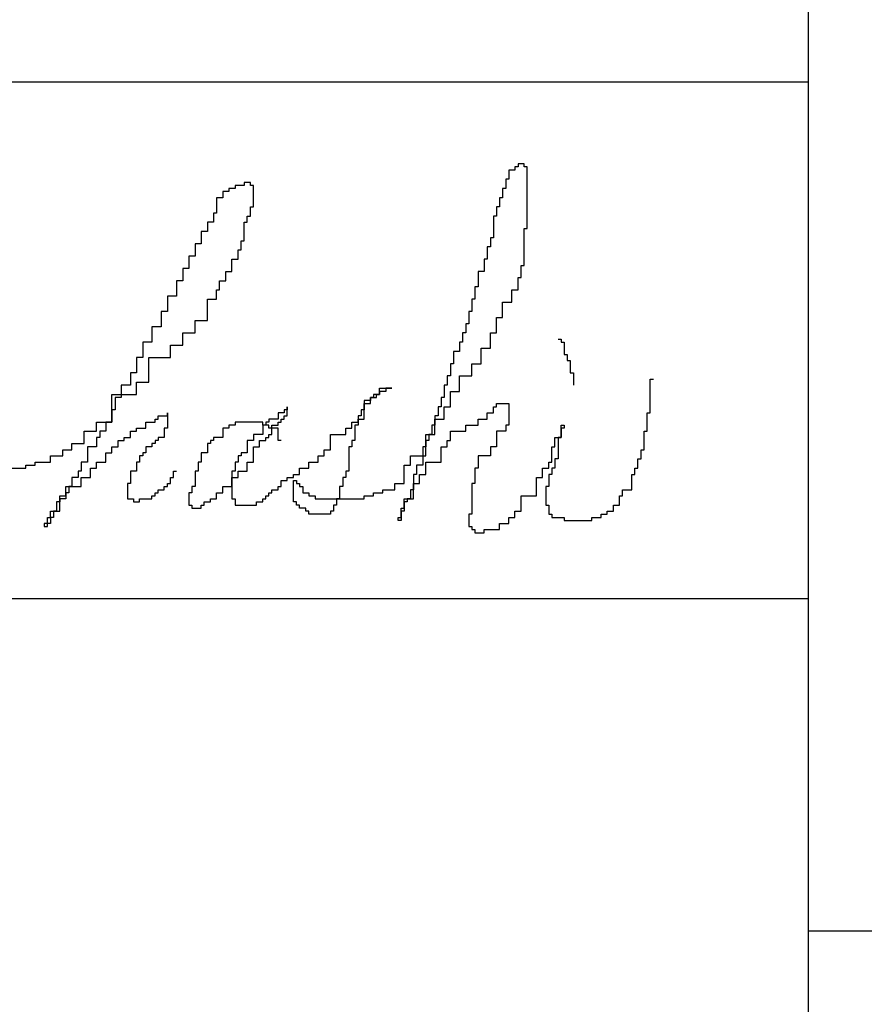
# Model space of a CAD drawing. Units: millimetres. Extents: x 0 to 20857, y -6229 to 9001.
# Drawn here: x 6473 to 6644, y 450 to 650 of the extents above; entities that cross this region are included whole.
import ezdxf

# ---------------------------------------------------------------- set-up
doc = ezdxf.new("R2010")
doc.units = ezdxf.units.MM
doc.header["$LTSCALE"] = 120
doc.layers.add('GAWA', color=2, linetype='Continuous')

# ---------------------------------------------------------------- blocks, each defined once
blk = doc.blocks.new('表題欄-A2')
at = {"layer": 'GAWA'}
for p, q in [((-111.5, 14.2), (-111.5, 56.2)), ((-155.5, 42.2), (-111.5, 42.2)), ((-155.5, 35.2), (-111.5, 35.2)), ((-111.5, 30.7), (0, 30.7))]:
    blk.add_line(p, q, dxfattribs=at)
blk = doc.blocks.new('全体-A2')
at = {"layer": 'GAWA'}
blk.add_blockref('表題欄-A2', (553.7, 0.3), dxfattribs=at)

msp = doc.modelspace()

# ---------------------------------------------------------------- linework, layer by layer
for p, q in [((6573.9831, 620.1777), (6573.3584, 620.1777)), ((6573.3584, 620.1777), (6573.3584, 619.5533)), ((6575.2326, 620.8021), (6573.9831, 620.8021)), ((6573.9831, 620.8021), (6573.9831, 620.1777)), ((6575.2326, 620.1777), (6575.2326, 620.8021)), ((6575.8574, 620.1777), (6575.2326, 620.1777)), ((6575.8574, 607.69), (6575.8574, 620.1777)), ((6573.3584, 619.5533), (6572.1089, 619.5533)), ((6572.1089, 619.5533), (6572.1089, 617.6802)), ((6518.3809, 616.4314), (6516.5067, 616.4314)), ((6516.5067, 616.4314), (6516.5067, 615.807)), ((6519.6304, 617.0558), (6518.3809, 617.0558)), ((6518.3809, 617.0558), (6518.3809, 616.4314)), ((6519.6304, 616.4314), (6519.6304, 617.0558)), ((6520.2551, 616.4314), (6519.6304, 616.4314)), ((6520.2551, 612.0607), (6520.2551, 616.4314)), ((6572.1089, 617.6802), (6571.4842, 617.6802)), ((6571.4842, 617.6802), (6571.4842, 615.807)), ((6515.2572, 615.1827), (6514.0077, 615.1827)), ((6514.0077, 615.1827), (6514.0077, 613.9339)), ((6516.5067, 615.807), (6515.2572, 615.807)), ((6515.2572, 615.807), (6515.2572, 615.1827)), ((6571.4842, 615.807), (6570.8594, 615.807)), ((6570.8594, 615.807), (6570.8594, 613.9339)), ((6514.0077, 613.9339), (6512.7582, 613.9339)), ((6512.7582, 613.9339), (6512.7582, 610.812)), ((6570.8594, 613.9339), (6570.2347, 613.9339)), ((6570.2347, 613.9339), (6570.2347, 612.0607)), ((6512.7582, 610.812), (6512.1335, 610.812)), ((6512.1335, 610.812), (6512.1335, 608.9388)), ((6519.0057, 608.9388), (6519.0057, 610.1876)), ((6519.0057, 610.1876), (6519.6304, 610.1876)), ((6519.6304, 610.1876), (6519.6304, 612.0607)), ((6519.6304, 612.0607), (6520.2551, 612.0607)), ((6569.6099, 610.1876), (6568.9852, 610.1876)), ((6568.9852, 610.1876), (6568.9852, 605.8169)), ((6570.2347, 612.0607), (6569.6099, 612.0607)), ((6569.6099, 612.0607), (6569.6099, 610.1876)), ((6512.1335, 608.9388), (6510.884, 608.9388)), ((6510.884, 608.9388), (6510.884, 607.0656)), ((6518.3809, 605.1925), (6518.3809, 608.9388)), ((6518.3809, 608.9388), (6519.0057, 608.9388)), ((6510.884, 607.0656), (6509.6345, 607.0656)), ((6509.6345, 607.0656), (6509.6345, 604.5681)), ((6575.2326, 600.1974), (6575.2326, 607.69)), ((6575.2326, 607.69), (6575.8574, 607.69)), ((6509.6345, 604.5681), (6508.385, 604.5681)), ((6508.385, 604.5681), (6508.385, 602.0706)), ((6517.7562, 603.3193), (6517.7562, 605.1925)), ((6517.7562, 605.1925), (6518.3809, 605.1925)), ((6568.9852, 605.8169), (6568.3604, 605.8169)), ((6568.3604, 605.8169), (6568.3604, 603.9437)), ((6517.1314, 601.4462), (6517.1314, 603.3193)), ((6517.1314, 603.3193), (6517.7562, 603.3193)), ((6568.3604, 603.9437), (6567.7357, 603.9437)), ((6567.7357, 603.9437), (6567.7357, 601.4462)), ((6508.385, 602.0706), (6507.1355, 602.0706)), ((6507.1355, 602.0706), (6507.1355, 599.573)), ((6515.8819, 598.9486), (6515.8819, 601.4462)), ((6515.8819, 601.4462), (6517.1314, 601.4462)), ((6567.7357, 601.4462), (6567.1109, 601.4462)), ((6567.1109, 601.4462), (6567.1109, 598.9486)), ((6574.6079, 597.6999), (6574.6079, 600.1974)), ((6574.6079, 600.1974), (6575.2326, 600.1974)), ((6507.1355, 599.573), (6505.886, 599.573)), ((6505.886, 599.573), (6505.886, 597.0755)), ((6514.6324, 597.0755), (6514.6324, 598.9486)), ((6514.6324, 598.9486), (6515.8819, 598.9486)), ((6567.1109, 598.9486), (6565.8615, 598.9486)), ((6565.8615, 598.9486), (6565.8615, 595.8267)), ((6505.886, 597.0755), (6504.6365, 597.0755)), ((6504.6365, 597.0755), (6504.6365, 593.9535)), ((6513.383, 595.2023), (6513.383, 597.0755)), ((6513.383, 597.0755), (6514.6324, 597.0755)), ((6573.9831, 595.2023), (6573.9831, 597.6999)), ((6573.9831, 597.6999), (6574.6079, 597.6999)), ((6512.7582, 593.3291), (6512.7582, 595.2023)), ((6512.7582, 595.2023), (6513.383, 595.2023)), ((6565.8615, 595.8267), (6565.2367, 595.8267)), ((6565.2367, 595.8267), (6565.2367, 593.3291)), ((6572.7336, 592.7048), (6572.7336, 595.2023)), ((6572.7336, 595.2023), (6573.9831, 595.2023)), ((6504.6365, 593.9535), (6502.7623, 593.9535)), ((6502.7623, 593.9535), (6502.7623, 590.8316)), ((6510.884, 588.9584), (6510.884, 593.3291)), ((6510.884, 593.3291), (6512.7582, 593.3291)), ((6565.2367, 593.3291), (6564.612, 593.3291)), ((6564.612, 593.3291), (6564.612, 590.8316)), ((6570.8594, 589.5828), (6570.8594, 592.7048)), ((6570.8594, 592.7048), (6572.7336, 592.7048)), ((6502.7623, 590.8316), (6501.5128, 590.8316)), ((6501.5128, 590.8316), (6501.5128, 587.7097)), ((6564.612, 590.8316), (6563.9872, 590.8316)), ((6563.9872, 590.8316), (6563.9872, 588.3341)), ((6508.385, 586.4609), (6508.385, 588.9584)), ((6508.385, 588.9584), (6510.884, 588.9584)), ((6563.9872, 588.3341), (6563.3625, 588.3341)), ((6563.3625, 588.3341), (6563.3625, 586.4609)), ((6569.6099, 586.4609), (6569.6099, 589.5828)), ((6569.6099, 589.5828), (6570.8594, 589.5828)), ((6501.5128, 587.7097), (6499.6386, 587.7097)), ((6499.6386, 587.7097), (6499.6386, 584.5878)), ((6505.886, 583.9634), (6505.886, 586.4609)), ((6505.886, 586.4609), (6508.385, 586.4609)), ((6563.3625, 586.4609), (6562.7377, 586.4609)), ((6562.7377, 586.4609), (6562.7377, 584.5878)), ((6568.3604, 583.339), (6568.3604, 586.4609)), ((6568.3604, 586.4609), (6569.6099, 586.4609)), ((6499.6386, 584.5878), (6497.7643, 584.5878)), ((6497.7643, 584.5878), (6497.7643, 581.4658)), ((6562.7377, 584.5878), (6562.113, 584.5878)), ((6562.113, 584.5878), (6562.113, 582.7146)), ((6582.1048, 585.2121), (6582.7296, 585.2121)), ((6582.7296, 585.2121), (6582.7296, 584.5878)), ((6582.7296, 584.5878), (6583.3543, 584.5878)), ((6583.3543, 584.5878), (6583.3543, 582.0902)), ((6503.387, 581.4658), (6503.387, 583.9634)), ((6503.387, 583.9634), (6505.886, 583.9634)), ((6562.113, 582.7146), (6560.8635, 582.7146)), ((6560.8635, 582.7146), (6560.8635, 580.2171)), ((6566.4862, 580.2171), (6566.4862, 583.339)), ((6566.4862, 583.339), (6568.3604, 583.339)), ((6583.3543, 582.0902), (6583.979, 582.0902)), ((6583.979, 582.0902), (6583.979, 580.8414)), ((6497.7643, 581.4658), (6496.5148, 581.4658)), ((6496.5148, 581.4658), (6496.5148, 578.3439)), ((6499.0138, 576.4707), (6499.0138, 581.4658)), ((6499.0138, 581.4658), (6503.387, 581.4658)), ((6560.8635, 580.2171), (6560.2388, 580.2171)), ((6560.2388, 580.2171), (6560.2388, 577.7195)), ((6564.612, 577.7195), (6564.612, 580.2171)), ((6564.612, 580.2171), (6566.4862, 580.2171)), ((6583.979, 580.8414), (6584.6038, 580.8414)), ((6584.6038, 580.8414), (6584.6038, 578.3439)), ((6496.5148, 578.3439), (6495.2654, 578.3439)), ((6495.2654, 578.3439), (6495.2654, 575.8464)), ((6584.6038, 578.3439), (6585.2285, 578.3439)), ((6585.2285, 578.3439), (6585.2285, 575.8464)), ((6496.5148, 573.9732), (6496.5148, 576.4707)), ((6496.5148, 576.4707), (6499.0138, 576.4707)), ((6560.2388, 577.7195), (6559.614, 577.7195)), ((6559.614, 577.7195), (6559.614, 575.8464)), ((6562.113, 574.5976), (6562.113, 577.7195)), ((6562.113, 577.7195), (6564.612, 577.7195)), ((6600.8471, 570.2269), (6600.8471, 577.0951)), ((6600.8471, 577.0951), (6601.4719, 577.0951)), ((6495.2654, 575.8464), (6493.3911, 575.8464)), ((6493.3911, 575.8464), (6493.3911, 573.3488)), ((6545.8696, 573.9732), (6545.8696, 575.222)), ((6545.8696, 575.222), (6548.3686, 575.222)), ((6547.1191, 574.5976), (6545.8696, 574.5976)), ((6545.8696, 574.5976), (6545.8696, 573.9732)), ((6548.3686, 575.222), (6547.1191, 575.222)), ((6547.1191, 575.222), (6547.1191, 574.5976)), ((6559.614, 575.8464), (6558.9893, 575.8464)), ((6558.9893, 575.8464), (6558.9893, 573.3488)), ((6560.2388, 571.4757), (6560.2388, 574.5976)), ((6560.2388, 574.5976), (6562.113, 574.5976)), ((6491.5169, 568.3537), (6491.5169, 573.9732)), ((6491.5169, 573.9732), (6496.5148, 573.9732)), ((6493.3911, 573.3488), (6492.1417, 573.3488)), ((6492.1417, 573.3488), (6492.1417, 570.8513)), ((6543.9954, 572.7244), (6542.7459, 572.7244)), ((6542.7459, 572.7244), (6542.7459, 570.8513)), ((6542.7459, 568.9781), (6542.7459, 572.1)), ((6542.7459, 572.1), (6543.9954, 572.1)), ((6543.9954, 572.1), (6543.9954, 573.3488)), ((6543.9954, 573.3488), (6545.2449, 573.3488)), ((6544.6202, 573.3488), (6543.9954, 573.3488)), ((6543.9954, 573.3488), (6543.9954, 572.7244)), ((6545.8696, 573.9732), (6544.6202, 573.9732)), ((6544.6202, 573.9732), (6544.6202, 573.3488)), ((6545.2449, 573.3488), (6545.2449, 573.9732)), ((6545.2449, 573.9732), (6545.8696, 573.9732)), ((6558.9893, 573.3488), (6558.3645, 573.3488)), ((6558.3645, 573.3488), (6558.3645, 571.4757)), ((6569.6099, 571.4757), (6569.6099, 572.1)), ((6569.6099, 572.1), (6572.1089, 572.1)), ((6572.1089, 572.1), (6572.1089, 567.7293)), ((6492.1417, 570.8513), (6491.5169, 570.8513)), ((6491.5169, 570.8513), (6491.5169, 568.3537)), ((6502.7623, 569.6025), (6502.7623, 570.2269)), ((6502.7623, 570.2269), (6502.7623, 567.1049)), ((6526.5026, 570.2269), (6525.2531, 570.2269)), ((6525.2531, 570.2269), (6525.2531, 568.9781)), ((6527.1273, 570.8513), (6526.5026, 570.8513)), ((6526.5026, 570.8513), (6526.5026, 570.2269)), ((6527.1273, 569.6025), (6527.1273, 571.4757)), ((6527.1273, 571.4757), (6527.1273, 570.8513)), ((6542.7459, 570.8513), (6542.1212, 570.8513)), ((6542.1212, 570.8513), (6542.1212, 569.6025)), ((6558.3645, 571.4757), (6557.7398, 571.4757)), ((6557.7398, 571.4757), (6557.7398, 569.6025)), ((6558.9893, 568.9781), (6558.9893, 571.4757)), ((6558.9893, 571.4757), (6560.2388, 571.4757)), ((6567.7357, 568.9781), (6567.7357, 570.2269)), ((6567.7357, 570.2269), (6568.9852, 570.2269)), ((6568.9852, 570.2269), (6568.9852, 571.4757)), ((6568.9852, 571.4757), (6569.6099, 571.4757)), ((6600.2224, 566.4806), (6600.2224, 570.2269)), ((6600.2224, 570.2269), (6600.8471, 570.2269)), ((6488.3932, 566.4806), (6488.3932, 568.3537)), ((6488.3932, 568.3537), (6491.5169, 568.3537)), ((6491.5169, 568.3537), (6490.2674, 568.3537)), ((6490.2674, 568.3537), (6490.2674, 566.4806)), ((6498.3891, 567.1049), (6498.3891, 568.3537)), ((6498.3891, 568.3537), (6500.2633, 568.3537)), ((6500.2633, 568.3537), (6500.2633, 568.9781)), ((6500.2633, 568.9781), (6500.8881, 568.9781)), ((6500.8881, 568.9781), (6500.8881, 569.6025)), ((6500.8881, 569.6025), (6502.7623, 569.6025)), ((6522.1294, 568.3537), (6516.5067, 568.3537)), ((6516.5067, 568.3537), (6516.5067, 567.7293)), ((6522.1294, 567.7293), (6522.1294, 568.3537)), ((6523.3789, 568.3537), (6522.7541, 568.3537)), ((6522.7541, 568.3537), (6522.7541, 567.7293)), ((6525.2531, 568.9781), (6523.3789, 568.9781)), ((6523.3789, 568.9781), (6523.3789, 568.3537)), ((6525.2531, 567.7293), (6525.2531, 568.3537)), ((6525.2531, 568.3537), (6525.8778, 568.3537)), ((6525.8778, 568.3537), (6525.8778, 568.9781)), ((6525.8778, 568.9781), (6526.5026, 568.9781)), ((6526.5026, 568.9781), (6526.5026, 569.6025)), ((6526.5026, 569.6025), (6527.1273, 569.6025)), ((6540.2469, 567.1049), (6540.2469, 568.3537)), ((6540.2469, 568.3537), (6541.4964, 568.3537)), ((6542.1212, 569.6025), (6541.4964, 569.6025)), ((6541.4964, 569.6025), (6541.4964, 567.7293)), ((6541.4964, 568.3537), (6541.4964, 568.9781)), ((6541.4964, 568.9781), (6542.7459, 568.9781)), ((6557.7398, 569.6025), (6557.115, 569.6025)), ((6557.115, 569.6025), (6557.115, 567.7293)), ((6557.115, 565.8562), (6557.115, 568.9781)), ((6557.115, 568.9781), (6558.9893, 568.9781)), ((6565.8615, 567.7293), (6565.8615, 568.9781)), ((6565.8615, 568.9781), (6567.7357, 568.9781)), ((6485.8942, 563.983), (6485.8942, 566.4806)), ((6485.8942, 566.4806), (6488.3932, 566.4806)), ((6490.2674, 566.4806), (6489.0179, 566.4806)), ((6489.0179, 566.4806), (6489.0179, 565.2318)), ((6495.2654, 565.2318), (6495.2654, 566.4806)), ((6495.2654, 566.4806), (6496.5148, 566.4806)), ((6496.5148, 566.4806), (6496.5148, 567.1049)), ((6496.5148, 567.1049), (6498.3891, 567.1049)), ((6502.7623, 567.1049), (6502.1376, 567.1049)), ((6502.1376, 567.1049), (6502.1376, 565.2318)), ((6515.2572, 567.1049), (6514.0077, 567.1049)), ((6514.0077, 567.1049), (6514.0077, 565.2318)), ((6516.5067, 567.7293), (6515.2572, 567.7293)), ((6515.2572, 567.7293), (6515.2572, 567.1049)), ((6523.3789, 567.7293), (6522.1294, 567.7293)), ((6522.7541, 567.7293), (6522.1294, 567.7293)), ((6522.1294, 567.7293), (6522.1294, 565.8562)), ((6523.3789, 567.1049), (6523.3789, 567.7293)), ((6525.2531, 567.1049), (6523.3789, 567.1049)), ((6524.0036, 565.8562), (6524.0036, 567.7293)), ((6524.0036, 567.7293), (6525.2531, 567.7293)), ((6525.2531, 564.6074), (6525.2531, 567.1049)), ((6538.9975, 565.8562), (6538.9975, 567.1049)), ((6538.9975, 567.1049), (6540.2469, 567.1049)), ((6541.4964, 567.7293), (6540.8717, 567.7293)), ((6540.8717, 567.7293), (6540.8717, 564.6074)), ((6557.115, 567.7293), (6556.4903, 567.7293)), ((6556.4903, 567.7293), (6556.4903, 565.8562)), ((6560.2388, 564.6074), (6560.2388, 566.4806)), ((6560.2388, 566.4806), (6563.3625, 566.4806)), ((6563.3625, 566.4806), (6563.3625, 567.7293)), ((6563.3625, 567.7293), (6565.8615, 567.7293)), ((6571.4842, 566.4806), (6569.6099, 566.4806)), ((6569.6099, 566.4806), (6569.6099, 563.3586)), ((6572.1089, 567.7293), (6571.4842, 567.7293)), ((6571.4842, 567.7293), (6571.4842, 566.4806)), ((6582.7296, 565.2318), (6582.7296, 567.7293)), ((6582.7296, 567.7293), (6583.3543, 567.7293)), ((6583.3543, 567.1049), (6582.7296, 567.1049)), ((6582.7296, 567.1049), (6582.7296, 565.2318)), ((6583.3543, 567.7293), (6583.3543, 567.1049)), ((6599.5976, 562.7342), (6599.5976, 566.4806)), ((6599.5976, 566.4806), (6600.2224, 566.4806)), ((6489.0179, 565.2318), (6488.3932, 565.2318)), ((6488.3932, 565.2318), (6488.3932, 563.3586)), ((6492.7664, 563.3586), (6492.7664, 564.6074)), ((6492.7664, 564.6074), (6494.0159, 564.6074)), ((6494.0159, 564.6074), (6494.0159, 565.2318)), ((6494.0159, 565.2318), (6495.2654, 565.2318)), ((6500.8881, 564.6074), (6500.2633, 564.6074)), ((6500.2633, 564.6074), (6500.2633, 563.983)), ((6502.1376, 565.2318), (6500.8881, 565.2318)), ((6500.8881, 565.2318), (6500.8881, 564.6074)), ((6512.1335, 564.6074), (6511.5087, 564.6074)), ((6511.5087, 564.6074), (6511.5087, 563.983)), ((6514.0077, 565.2318), (6512.1335, 565.2318)), ((6512.1335, 565.2318), (6512.1335, 564.6074)), ((6520.2551, 564.6074), (6519.0057, 564.6074)), ((6519.0057, 564.6074), (6519.0057, 562.1099)), ((6522.1294, 565.8562), (6520.2551, 565.8562)), ((6520.2551, 565.8562), (6520.2551, 564.6074)), ((6521.5046, 563.3586), (6521.5046, 564.6074)), ((6521.5046, 564.6074), (6522.7541, 564.6074)), ((6522.7541, 564.6074), (6522.7541, 565.2318)), ((6522.7541, 565.2318), (6523.3789, 565.2318)), ((6523.3789, 565.2318), (6523.3789, 565.8562)), ((6523.3789, 565.8562), (6524.0036, 565.8562)), ((6525.8778, 564.6074), (6525.2531, 564.6074)), ((6535.8737, 562.7342), (6535.8737, 565.8562)), ((6535.8737, 565.8562), (6538.9975, 565.8562)), ((6540.8717, 564.6074), (6540.2469, 564.6074)), ((6540.2469, 564.6074), (6540.2469, 563.3586)), ((6555.2408, 561.4855), (6555.2408, 565.8562)), ((6555.2408, 565.8562), (6557.115, 565.8562)), ((6555.8655, 564.6074), (6555.2408, 564.6074)), ((6555.2408, 564.6074), (6555.2408, 563.3586)), ((6556.4903, 565.8562), (6555.8655, 565.8562)), ((6555.8655, 565.8562), (6555.8655, 564.6074)), ((6559.614, 563.3586), (6559.614, 564.6074)), ((6559.614, 564.6074), (6560.2388, 564.6074)), ((6581.4801, 563.3586), (6581.4801, 565.2318)), ((6581.4801, 565.2318), (6582.7296, 565.2318)), ((6582.7296, 565.2318), (6582.1048, 565.2318)), ((6582.1048, 565.2318), (6582.1048, 560.8611)), ((6481.521, 561.4855), (6481.521, 562.7342)), ((6481.521, 562.7342), (6483.3952, 562.7342)), ((6483.3952, 562.7342), (6483.3952, 563.983)), ((6483.3952, 563.983), (6485.8942, 563.983)), ((6488.3932, 563.3586), (6486.519, 563.3586)), ((6486.519, 563.3586), (6486.519, 560.2367)), ((6490.2674, 560.2367), (6490.2674, 562.1099)), ((6490.2674, 562.1099), (6491.5169, 562.1099)), ((6491.5169, 562.1099), (6491.5169, 563.3586)), ((6491.5169, 563.3586), (6492.7664, 563.3586)), ((6498.3891, 562.1099), (6497.7643, 562.1099)), ((6497.7643, 562.1099), (6497.7643, 561.4855)), ((6499.6386, 563.3586), (6498.3891, 563.3586)), ((6498.3891, 563.3586), (6498.3891, 562.1099)), ((6500.2633, 563.983), (6499.6386, 563.983)), ((6499.6386, 563.983), (6499.6386, 563.3586)), ((6510.884, 562.1099), (6509.6345, 562.1099)), ((6509.6345, 562.1099), (6509.6345, 560.2367)), ((6511.5087, 563.983), (6510.884, 563.983)), ((6510.884, 563.983), (6510.884, 562.1099)), ((6519.0057, 562.1099), (6517.7562, 562.1099)), ((6517.7562, 562.1099), (6517.7562, 561.4855)), ((6520.2551, 560.2367), (6520.2551, 563.3586)), ((6520.2551, 563.3586), (6521.5046, 563.3586)), ((6534.6242, 561.4855), (6534.6242, 562.7342)), ((6534.6242, 562.7342), (6535.8737, 562.7342)), ((6540.2469, 563.3586), (6539.6222, 563.3586)), ((6539.6222, 563.3586), (6539.6222, 558.3636)), ((6555.2408, 563.3586), (6554.6161, 563.3586)), ((6554.6161, 563.3586), (6554.6161, 559.6123)), ((6558.3645, 560.2367), (6558.3645, 563.3586)), ((6558.3645, 563.3586), (6559.614, 563.3586)), ((6569.6099, 563.3586), (6568.3604, 563.3586)), ((6568.3604, 563.3586), (6568.3604, 561.4855)), ((6580.8553, 560.2367), (6580.8553, 563.3586)), ((6580.8553, 563.3586), (6581.4801, 563.3586)), ((6598.9729, 560.8611), (6598.9729, 562.7342)), ((6598.9729, 562.7342), (6599.5976, 562.7342)), ((6475.8983, 559.6123), (6475.8983, 560.2367)), ((6475.8983, 560.2367), (6479.022, 560.2367)), ((6479.022, 560.2367), (6479.022, 561.4855)), ((6479.022, 561.4855), (6481.521, 561.4855)), ((6486.519, 560.2367), (6485.2695, 560.2367)), ((6485.2695, 560.2367), (6485.2695, 558.3636)), ((6488.3932, 558.9879), (6488.3932, 560.2367)), ((6488.3932, 560.2367), (6490.2674, 560.2367)), ((6497.1396, 560.2367), (6496.5148, 560.2367)), ((6496.5148, 560.2367), (6496.5148, 558.3636)), ((6497.7643, 561.4855), (6497.1396, 561.4855)), ((6497.1396, 561.4855), (6497.1396, 560.2367)), ((6509.6345, 560.2367), (6509.0097, 560.2367)), ((6509.0097, 560.2367), (6509.0097, 558.3636)), ((6517.1314, 560.2367), (6516.5067, 560.2367)), ((6516.5067, 560.2367), (6516.5067, 558.3636)), ((6517.7562, 561.4855), (6517.1314, 561.4855)), ((6517.1314, 561.4855), (6517.1314, 560.2367)), ((6519.0057, 558.3636), (6519.0057, 560.2367)), ((6519.0057, 560.2367), (6520.2551, 560.2367)), ((6531.5005, 558.9879), (6531.5005, 560.2367)), ((6531.5005, 560.2367), (6533.3748, 560.2367)), ((6533.3748, 560.2367), (6533.3748, 561.4855)), ((6533.3748, 561.4855), (6534.6242, 561.4855)), ((6552.1171, 559.6123), (6552.1171, 561.4855)), ((6552.1171, 561.4855), (6555.2408, 561.4855)), ((6555.2408, 557.7392), (6555.2408, 560.2367)), ((6555.2408, 560.2367), (6558.3645, 560.2367)), ((6568.3604, 561.4855), (6565.8615, 561.4855)), ((6565.8615, 561.4855), (6565.8615, 558.9879)), ((6580.2306, 558.9879), (6580.2306, 560.2367)), ((6580.2306, 560.2367), (6580.8553, 560.2367)), ((6582.1048, 560.8611), (6581.4801, 560.8611)), ((6581.4801, 560.8611), (6581.4801, 558.9879)), ((6598.3481, 558.9879), (6598.3481, 560.8611)), ((6598.3481, 560.8611), (6598.9729, 560.8611)), ((6467.7766, 558.9879), (6474.0241, 558.9879)), ((6474.0241, 558.9879), (6474.0241, 559.6123)), ((6474.0241, 559.6123), (6475.8983, 559.6123)), ((6485.2695, 558.3636), (6484.6447, 558.3636)), ((6484.6447, 558.3636), (6484.6447, 557.1148)), ((6487.1437, 557.1148), (6487.1437, 558.9879)), ((6487.1437, 558.9879), (6488.3932, 558.9879)), ((6496.5148, 558.3636), (6495.2654, 558.3636)), ((6495.2654, 558.3636), (6495.2654, 555.866)), ((6504.0118, 557.1148), (6504.0118, 558.3636)), ((6504.0118, 558.3636), (6504.6365, 558.3636)), ((6509.0097, 558.3636), (6508.385, 558.3636)), ((6508.385, 558.3636), (6508.385, 555.2416)), ((6516.5067, 558.3636), (6515.8819, 558.3636)), ((6515.8819, 558.3636), (6515.8819, 552.7441)), ((6517.1314, 557.1148), (6517.1314, 558.3636)), ((6517.1314, 558.3636), (6519.0057, 558.3636)), ((6529.6263, 557.7392), (6529.6263, 558.9879)), ((6529.6263, 558.9879), (6531.5005, 558.9879)), ((6539.6222, 558.3636), (6538.9975, 558.3636)), ((6538.9975, 558.3636), (6538.9975, 557.1148)), ((6550.8676, 555.866), (6550.8676, 559.6123)), ((6550.8676, 559.6123), (6552.1171, 559.6123)), ((6554.6161, 559.6123), (6553.3666, 559.6123)), ((6553.3666, 559.6123), (6553.3666, 557.7392)), ((6565.8615, 558.9879), (6565.2367, 558.9879)), ((6565.2367, 558.9879), (6565.2367, 555.866)), ((6578.9811, 557.1148), (6578.9811, 558.9879)), ((6578.9811, 558.9879), (6580.2306, 558.9879)), ((6581.4801, 558.9879), (6580.8553, 558.9879)), ((6580.8553, 558.9879), (6580.8553, 557.7392)), ((6597.7234, 557.7392), (6597.7234, 558.9879)), ((6597.7234, 558.9879), (6598.3481, 558.9879)), ((6484.6447, 557.1148), (6483.3952, 557.1148)), ((6483.3952, 557.1148), (6483.3952, 555.2416)), ((6485.2695, 555.2416), (6485.2695, 557.1148)), ((6485.2695, 557.1148), (6487.1437, 557.1148)), ((6503.387, 555.866), (6503.387, 557.1148)), ((6503.387, 557.1148), (6504.0118, 557.1148)), ((6515.8819, 555.2416), (6515.8819, 557.1148)), ((6515.8819, 557.1148), (6517.1314, 557.1148)), ((6525.8778, 555.2416), (6525.8778, 556.4904)), ((6525.8778, 556.4904), (6527.1273, 556.4904)), ((6527.1273, 556.4904), (6527.1273, 557.1148)), ((6527.1273, 557.1148), (6528.3768, 557.1148)), ((6528.3768, 557.1148), (6528.3768, 557.7392)), ((6528.3768, 557.7392), (6529.6263, 557.7392)), ((6528.3768, 552.1197), (6528.3768, 556.4904)), ((6528.3768, 556.4904), (6529.0015, 556.4904)), ((6529.0015, 556.4904), (6529.0015, 555.866)), ((6538.9975, 557.1148), (6538.3727, 557.1148)), ((6538.3727, 557.1148), (6538.3727, 555.2416)), ((6553.3666, 557.7392), (6552.7418, 557.7392)), ((6552.7418, 557.7392), (6552.7418, 554.6172)), ((6553.9913, 555.866), (6553.9913, 557.7392)), ((6553.9913, 557.7392), (6555.2408, 557.7392)), ((6577.7316, 553.3685), (6577.7316, 557.1148)), ((6577.7316, 557.1148), (6578.9811, 557.1148)), ((6580.8553, 557.7392), (6580.2306, 557.7392)), ((6580.2306, 557.7392), (6580.2306, 555.2416)), ((6597.0987, 554.6172), (6597.0987, 557.7392)), ((6597.0987, 557.7392), (6597.7234, 557.7392)), ((6482.1457, 553.3685), (6482.1457, 555.2416)), ((6482.1457, 555.2416), (6485.2695, 555.2416)), ((6483.3952, 555.2416), (6482.7705, 555.2416)), ((6482.7705, 555.2416), (6482.7705, 553.9929)), ((6495.2654, 555.866), (6494.6406, 555.866)), ((6494.6406, 555.866), (6494.6406, 552.7441)), ((6500.8881, 553.9929), (6500.8881, 554.6172)), ((6500.8881, 554.6172), (6502.1376, 554.6172)), ((6502.1376, 554.6172), (6502.1376, 555.2416)), ((6502.1376, 555.2416), (6502.7623, 555.2416)), ((6502.7623, 555.2416), (6502.7623, 555.866)), ((6502.7623, 555.866), (6503.387, 555.866)), ((6508.385, 555.2416), (6507.7603, 555.2416)), ((6507.7603, 555.2416), (6507.7603, 553.9929)), ((6514.0077, 553.9929), (6514.0077, 555.2416)), ((6514.0077, 555.2416), (6515.8819, 555.2416)), ((6524.0036, 553.9929), (6524.0036, 554.6172)), ((6524.0036, 554.6172), (6525.2531, 554.6172)), ((6525.2531, 554.6172), (6525.2531, 555.2416)), ((6525.2531, 555.2416), (6525.8778, 555.2416)), ((6529.0015, 555.866), (6529.6263, 555.866)), ((6529.6263, 555.866), (6529.6263, 555.2416)), ((6529.6263, 555.2416), (6530.251, 555.2416)), ((6530.251, 555.2416), (6530.251, 553.9929)), ((6538.3727, 555.2416), (6537.748, 555.2416)), ((6537.748, 555.2416), (6537.748, 552.7441)), ((6546.4944, 553.9929), (6546.4944, 554.6172)), ((6546.4944, 554.6172), (6548.9934, 554.6172)), ((6548.9934, 554.6172), (6548.9934, 555.866)), ((6548.9934, 555.866), (6550.8676, 555.866)), ((6552.7418, 554.6172), (6552.1171, 554.6172)), ((6552.1171, 554.6172), (6552.1171, 552.7441)), ((6552.7418, 552.7441), (6552.7418, 555.866)), ((6552.7418, 555.866), (6553.9913, 555.866)), ((6565.2367, 555.866), (6564.612, 555.866)), ((6564.612, 555.866), (6564.612, 549.6222)), ((6580.2306, 555.2416), (6579.6058, 555.2416)), ((6579.6058, 555.2416), (6579.6058, 551.4953)), ((6595.2244, 553.3685), (6595.2244, 554.6172)), ((6595.2244, 554.6172), (6597.0987, 554.6172)), ((6480.8963, 552.1197), (6480.2715, 552.1197)), ((6480.2715, 552.1197), (6480.2715, 550.2465)), ((6480.8963, 550.2465), (6480.8963, 553.3685)), ((6480.8963, 553.3685), (6482.1457, 553.3685)), ((6482.1457, 552.7441), (6480.8963, 552.7441)), ((6480.8963, 552.7441), (6480.8963, 552.1197)), ((6482.7705, 553.9929), (6482.1457, 553.9929)), ((6482.1457, 553.9929), (6482.1457, 552.7441)), ((6494.6406, 552.7441), (6495.8901, 552.7441)), ((6495.8901, 552.7441), (6495.8901, 552.1197)), ((6495.8901, 552.1197), (6497.1396, 552.1197)), ((6497.1396, 552.1197), (6497.1396, 552.7441)), ((6497.1396, 552.7441), (6499.6386, 552.7441)), ((6499.6386, 552.7441), (6499.6386, 553.3685)), ((6499.6386, 553.3685), (6500.2633, 553.3685)), ((6500.2633, 553.3685), (6500.2633, 553.9929)), ((6500.2633, 553.9929), (6500.8881, 553.9929)), ((6507.7603, 553.9929), (6507.1355, 553.9929)), ((6507.1355, 553.9929), (6507.1355, 551.4953)), ((6510.2592, 551.4953), (6510.2592, 552.1197)), ((6510.2592, 552.1197), (6511.5087, 552.1197)), ((6511.5087, 552.1197), (6511.5087, 552.7441)), ((6511.5087, 552.7441), (6512.7582, 552.7441)), ((6512.7582, 552.7441), (6512.7582, 553.9929)), ((6512.7582, 553.9929), (6514.0077, 553.9929)), ((6515.8819, 552.7441), (6516.5067, 552.7441)), ((6516.5067, 552.7441), (6516.5067, 551.4953)), ((6520.8799, 551.4953), (6520.8799, 552.1197)), ((6520.8799, 552.1197), (6522.1294, 552.1197)), ((6522.1294, 552.1197), (6522.1294, 552.7441)), ((6522.1294, 552.7441), (6522.7541, 552.7441)), ((6522.7541, 552.7441), (6522.7541, 553.3685)), ((6522.7541, 553.3685), (6523.3789, 553.3685)), ((6523.3789, 553.3685), (6523.3789, 553.9929)), ((6523.3789, 553.9929), (6524.0036, 553.9929)), ((6529.0015, 552.1197), (6528.3768, 552.1197)), ((6529.0015, 551.4953), (6529.0015, 552.1197)), ((6530.251, 553.9929), (6531.5005, 553.9929)), ((6531.5005, 553.9929), (6531.5005, 553.3685)), ((6531.5005, 553.3685), (6532.75, 553.3685)), ((6532.75, 553.3685), (6532.75, 552.7441)), ((6532.75, 552.7441), (6542.7459, 552.7441)), ((6537.748, 552.7441), (6537.1232, 552.7441)), ((6537.1232, 552.7441), (6537.1232, 551.4953)), ((6542.7459, 552.7441), (6542.7459, 553.3685)), ((6542.7459, 553.3685), (6544.6202, 553.3685)), ((6544.6202, 553.3685), (6544.6202, 553.9929)), ((6544.6202, 553.9929), (6546.4944, 553.9929)), ((6550.8676, 550.8709), (6550.8676, 552.7441)), ((6550.8676, 552.7441), (6552.7418, 552.7441)), ((6551.4924, 552.1197), (6550.8676, 552.1197)), ((6550.8676, 552.1197), (6550.8676, 550.2465)), ((6552.1171, 552.7441), (6551.4924, 552.7441)), ((6551.4924, 552.7441), (6551.4924, 552.1197)), ((6574.6079, 550.2465), (6574.6079, 553.3685)), ((6574.6079, 553.3685), (6577.7316, 553.3685)), ((6594.5997, 551.4953), (6594.5997, 553.3685)), ((6594.5997, 553.3685), (6595.2244, 553.3685)), ((6479.022, 548.9978), (6479.022, 550.2465)), ((6479.022, 550.2465), (6480.8963, 550.2465)), ((6480.2715, 550.2465), (6479.6468, 550.2465)), ((6479.6468, 550.2465), (6479.6468, 548.9978)), ((6507.1355, 551.4953), (6507.7603, 551.4953)), ((6507.7603, 551.4953), (6507.7603, 550.8709)), ((6507.7603, 550.8709), (6509.6345, 550.8709)), ((6509.6345, 550.8709), (6509.6345, 551.4953)), ((6509.6345, 551.4953), (6510.2592, 551.4953)), ((6516.5067, 551.4953), (6520.8799, 551.4953)), ((6529.6263, 551.4953), (6529.0015, 551.4953)), ((6529.6263, 550.8709), (6529.6263, 551.4953)), ((6530.8758, 550.8709), (6529.6263, 550.8709)), ((6530.8758, 550.2465), (6530.8758, 550.8709)), ((6531.5005, 550.2465), (6530.8758, 550.2465)), ((6531.5005, 549.6222), (6531.5005, 550.2465)), ((6536.4985, 550.2465), (6535.8737, 550.2465)), ((6535.8737, 550.2465), (6535.8737, 549.6222)), ((6537.1232, 551.4953), (6536.4985, 551.4953)), ((6536.4985, 551.4953), (6536.4985, 550.2465)), ((6550.2429, 548.9978), (6550.2429, 550.8709)), ((6550.2429, 550.8709), (6550.8676, 550.8709)), ((6550.8676, 550.2465), (6550.2429, 550.2465)), ((6550.2429, 550.2465), (6550.2429, 548.3734)), ((6573.3584, 548.9978), (6573.3584, 550.2465)), ((6573.3584, 550.2465), (6574.6079, 550.2465)), ((6579.6058, 551.4953), (6580.2306, 551.4953)), ((6580.2306, 551.4953), (6580.2306, 549.6222)), ((6592.1007, 549.6222), (6592.1007, 550.2465)), ((6592.1007, 550.2465), (6593.3502, 550.2465)), ((6593.3502, 550.2465), (6593.3502, 551.4953)), ((6593.3502, 551.4953), (6594.5997, 551.4953)), ((6478.3973, 547.1246), (6478.3973, 548.9978)), ((6478.3973, 548.9978), (6479.022, 548.9978)), ((6479.6468, 548.9978), (6479.022, 548.9978)), ((6479.022, 548.9978), (6479.022, 547.749)), ((6535.8737, 549.6222), (6531.5005, 549.6222)), ((6549.6181, 548.3734), (6549.6181, 548.9978)), ((6549.6181, 548.9978), (6550.2429, 548.9978)), ((6550.2429, 548.3734), (6549.6181, 548.3734)), ((6564.612, 549.6222), (6563.9872, 549.6222)), ((6563.9872, 549.6222), (6563.9872, 547.1246)), ((6572.1089, 547.749), (6572.1089, 548.9978)), ((6572.1089, 548.9978), (6573.3584, 548.9978)), ((6580.2306, 549.6222), (6580.8553, 549.6222)), ((6580.8553, 549.6222), (6580.8553, 548.9978)), ((6580.8553, 548.9978), (6583.3543, 548.9978)), ((6583.3543, 548.9978), (6583.3543, 548.3734)), ((6583.3543, 548.3734), (6588.977, 548.3734)), ((6588.977, 548.3734), (6588.977, 548.9978)), ((6588.977, 548.9978), (6590.8512, 548.9978)), ((6590.8512, 548.9978), (6590.8512, 549.6222)), ((6590.8512, 549.6222), (6592.1007, 549.6222)), ((6479.022, 547.749), (6477.7725, 547.749)), ((6477.7725, 547.749), (6477.7725, 547.1246)), ((6477.7725, 547.1246), (6478.3973, 547.1246)), ((6563.9872, 547.1246), (6564.612, 547.1246)), ((6564.612, 547.1246), (6564.612, 546.5002)), ((6564.612, 546.5002), (6565.2367, 546.5002)), ((6565.2367, 546.5002), (6565.2367, 545.8758)), ((6567.1109, 545.8758), (6567.1109, 546.5002)), ((6567.1109, 546.5002), (6570.2347, 546.5002)), ((6570.2347, 546.5002), (6570.2347, 547.749)), ((6570.2347, 547.749), (6572.1089, 547.749)), ((6565.2367, 545.8758), (6567.1109, 545.8758))]:
    msp.add_line(p, q)

# ---------------------------------------------------------------- block references
at = {"layer": 'GAWA', "xscale": 15, "yscale": 15, "zscale": 15}
msp.add_blockref('全体-A2', (0, 0), dxfattribs=at)

doc.saveas('drawing.dxf')
